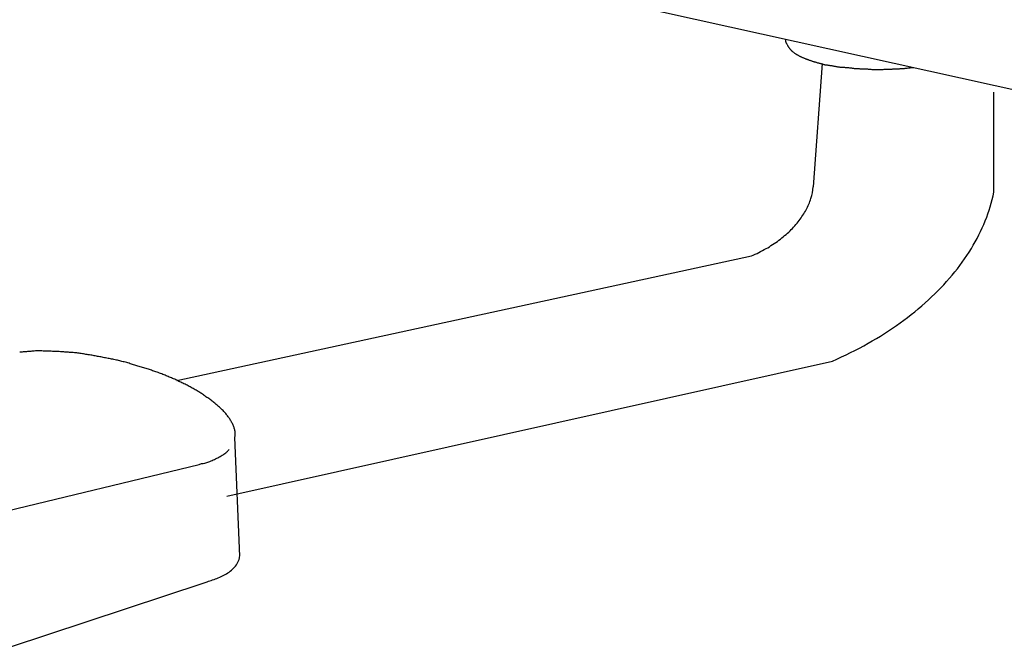
# Model space of a CAD drawing. Extents: x -424 to 186, y -4 to 301.
# Drawn here: x -190 to -186, y 56 to 59 of the extents above; entities that cross this region are included whole.
import ezdxf

# ---------------------------------------------------------------- set-up
doc = ezdxf.new("R2010")
doc.units = 0
doc.layers.add('PV', color=7, linetype='CONTINUOUS')

msp = doc.modelspace()

# ---------------------------------------------------------------- linework, layer by layer
at = {"layer": 'PV', "color": 7, "linetype": 'Continuous'}
for p, q in [((-188.4468, 59.359), (-184.8673, 58.5654)), ((-186.4899, 58.8474), (-186.533, 58.26)), ((-186.2505, 58.8195), (-186.2023, 58.8195)), ((-185.6717, 58.2346), (-185.6717, 58.7109)), ((-189.5681, 57.3368), (-186.8276, 57.9306)), ((-189.3287, 56.7855), (-186.4417, 57.4298)), ((-189.2667, 56.5), (-189.2908, 57.0655)), ((-189.3235, 57.0026), (-189.3184, 57.0086)), ((-190.4863, 56.6904), (-189.4614, 56.9371)), ((-189.4614, 56.9371), (-189.4493, 56.941)), ((-189.2684, 56.4918), (-189.2667, 56.5043)), ((-190.3657, 56.0659), (-189.4372, 56.3738)), ((-189.4372, 56.3738), (-189.4235, 56.3782))]:
    msp.add_line(p, q, dxfattribs=at)
for points, start_tangent, end_tangent in [([(-186.6656, 58.9624), (-186.6655, 58.9586), (-186.6651, 58.9548), (-186.6644, 58.9511), (-186.6633, 58.9476), (-186.6617, 58.9442), (-186.6597, 58.9409), (-186.657, 58.9379)], (0, -1), (0.707107, -0.707107)), ([(-186.657, 58.9379), (-186.6554, 58.9342), (-186.6536, 58.9307), (-186.6516, 58.9275), (-186.6494, 58.9244), (-186.647, 58.9212), (-186.6444, 58.918), (-186.6415, 58.9146)], (0.355995, -0.934488), (0.644136, -0.764911)), ([(-186.6415, 58.9146), (-186.6391, 58.9118), (-186.6363, 58.909), (-186.6331, 58.9063), (-186.6296, 58.9036), (-186.6258, 58.9008), (-186.6217, 58.8977), (-186.6174, 58.8944)], (0.6, -0.8), (0.784046, -0.620703)), ([(-186.6174, 58.8944), (-186.6142, 58.8924), (-186.6107, 58.8903), (-186.6069, 58.888), (-186.6029, 58.8857), (-186.5986, 58.8834), (-186.5943, 58.8813), (-186.5898, 58.8793)], (0.847998, -0.529999), (0.923077, -0.384615)), ([(-186.5898, 58.8793), (-186.5847, 58.8769), (-186.5795, 58.8747), (-186.5745, 58.8727), (-186.5695, 58.8709), (-186.5646, 58.8691), (-186.5599, 58.8673), (-186.5554, 58.8655)], (0.894427, -0.447214), (0.923077, -0.384615)), ([(-186.5554, 58.8655), (-186.5496, 58.8635), (-186.544, 58.8616), (-186.5386, 58.8598), (-186.5335, 58.8581), (-186.5285, 58.8565), (-186.5238, 58.8551), (-186.5192, 58.8539)], (0.945687, -0.32508), (0.970143, -0.242536)), ([(-186.5192, 58.8539), (-186.512, 58.8517), (-186.5053, 58.8498), (-186.499, 58.8481), (-186.4931, 58.8465), (-186.4876, 58.8451), (-186.4825, 58.8437), (-186.4779, 58.8423)], (0.951034, -0.309086), (0.948683, -0.316228)), ([(-186.4779, 58.8423), (-186.4708, 58.8415), (-186.4641, 58.8406), (-186.4578, 58.8397), (-186.4515, 58.8386), (-186.4451, 58.8376), (-186.4385, 58.8365), (-186.4314, 58.8354)], (0.995037, -0.099504), (0.988936, -0.14834)), ([(-186.4314, 58.8354), (-186.4256, 58.8343), (-186.4202, 58.8332), (-186.4147, 58.8323), (-186.4092, 58.8314), (-186.4033, 58.8308), (-186.397, 58.8304), (-186.39, 58.8302)], (0.982872, -0.184289), (1, 0)), ([(-186.39, 58.8302), (-186.3839, 58.8298), (-186.3775, 58.8294), (-186.3709, 58.8289), (-186.3643, 58.8283), (-186.3577, 58.8276), (-186.3513, 58.8266), (-186.3452, 58.8255)], (0.998053, -0.062378), (0.9769, -0.213697)), ([(-186.3452, 58.8255), (-186.3385, 58.8248), (-186.3316, 58.8243), (-186.3248, 58.8239), (-186.3179, 58.8236), (-186.3113, 58.8232), (-186.3048, 58.8227), (-186.2987, 58.822)], (0.993884, -0.110432), (0.992278, -0.124035)), ([(-186.154, 58.822), (-186.1467, 58.8221), (-186.1396, 58.8224), (-186.1326, 58.8227), (-186.1255, 58.8231), (-186.1185, 58.8234), (-186.1114, 58.8237), (-186.1041, 58.8238)], (1, 0), (1, 0)), ([(-186.1041, 58.8238), (-186.0975, 58.8246), (-186.0911, 58.8254), (-186.0846, 58.8263), (-186.0779, 58.8272), (-186.071, 58.8279), (-186.0637, 58.8283), (-186.0558, 58.8285)], (0.993884, 0.110432), (1, 0)), ([(-186.2987, 58.822), (-186.2915, 58.822), (-186.2846, 58.822), (-186.2779, 58.8218), (-186.2713, 58.8216), (-186.2646, 58.8211), (-186.2577, 58.8204), (-186.2505, 58.8195)], (1, 0), (0.988936, -0.14834)), ([(-186.2023, 58.8195), (-186.1955, 58.8203), (-186.1886, 58.8206), (-186.1817, 58.8207), (-186.1746, 58.8207), (-186.1677, 58.8208), (-186.1608, 58.8212), (-186.154, 58.822)], (0.986394, 0.164399), (0.986394, 0.164399)), ([(-186.8276, 57.9306), (-186.7582, 57.9656), (-186.6967, 58.0059), (-186.6438, 58.0508), (-186.6003, 58.0994), (-186.5668, 58.151), (-186.5442, 58.2048), (-186.533, 58.26)], (0.915519, 0.402274), (0.092319, 0.995729)), ([(-186.4417, 57.4298), (-186.2711, 57.5146), (-186.1179, 57.6124), (-185.9837, 57.7214), (-185.8703, 57.8399), (-185.7793, 57.9661), (-185.7126, 58.0983), (-185.6717, 58.2346)], (0.917025, 0.39883), (0.194348, 0.980933)), ([(-190.2417, 57.478), (-190.2526, 57.477), (-190.2634, 57.4761), (-190.2741, 57.4754), (-190.2846, 57.4746), (-190.295, 57.4738), (-190.3054, 57.473), (-190.3157, 57.472)], (-0.995037, -0.099504), (-0.994309, -0.106533)), ([(-190.1659, 57.4763), (-190.1775, 57.4769), (-190.1887, 57.4774), (-190.1997, 57.4777), (-190.2104, 57.4779), (-190.2209, 57.478), (-190.2313, 57.478), (-190.2417, 57.478)], (-0.998053, 0.062378), (-1, 0)), ([(-190.0901, 57.472), (-190.1011, 57.473), (-190.1119, 57.4738), (-190.1226, 57.4745), (-190.1333, 57.475), (-190.1441, 57.4755), (-190.1549, 57.4759), (-190.1659, 57.4763)], (-0.995037, 0.099504), (-0.999445, 0.033315)), ([(-190.0126, 57.4638), (-190.023, 57.4657), (-190.0337, 57.4673), (-190.0445, 57.4687), (-190.0556, 57.4699), (-190.0669, 57.4708), (-190.0784, 57.4715), (-190.0901, 57.472)], (-0.981249, 0.192745), (-0.999512, 0.031235)), ([(-189.9351, 57.4504), (-189.9455, 57.4524), (-189.9561, 57.4544), (-189.967, 57.4563), (-189.9781, 57.4582), (-189.9894, 57.4601), (-190.0009, 57.4619), (-190.0126, 57.4638)], (-0.981249, 0.192745), (-0.988012, 0.154377)), ([(-189.8558, 57.4349), (-189.867, 57.4372), (-189.8783, 57.4394), (-189.8897, 57.4416), (-189.9012, 57.4438), (-189.9126, 57.446), (-189.9239, 57.4482), (-189.9351, 57.4504)], (-0.980581, 0.196116), (-0.980581, 0.196116)), ([(-189.7783, 57.4134), (-189.7895, 57.4174), (-189.8008, 57.4209), (-189.8121, 57.424), (-189.8233, 57.4269), (-189.8344, 57.4296), (-189.8453, 57.4322), (-189.8558, 57.4349)], (-0.933746, 0.357936), (-0.965948, 0.258736)), ([(-189.7025, 57.3914), (-189.7137, 57.3949), (-189.7249, 57.3983), (-189.7361, 57.4016), (-189.7472, 57.4048), (-189.758, 57.4079), (-189.7684, 57.4107), (-189.7783, 57.4134)], (-0.953342, 0.301892), (-0.965616, 0.259973)), ([(-189.6284, 57.3643), (-189.6391, 57.3686), (-189.6501, 57.3727), (-189.6612, 57.3766), (-189.6723, 57.3804), (-189.683, 57.3841), (-189.6932, 57.3878), (-189.7025, 57.3914)], (-0.919145, 0.393919), (-0.923077, 0.384615)), ([(-189.5578, 57.3333), (-189.5676, 57.3384), (-189.5777, 57.3432), (-189.588, 57.3476), (-189.5983, 57.3519), (-189.6086, 57.356), (-189.6187, 57.3601), (-189.6284, 57.3643)], (-0.873364, 0.487068), (-0.914535, 0.404506)), ([(-189.4889, 57.2989), (-189.4986, 57.3039), (-189.5084, 57.3091), (-189.5184, 57.3143), (-189.5283, 57.3194), (-189.5383, 57.3244), (-189.5481, 57.329), (-189.5578, 57.3333)], (-0.887496, 0.460815), (-0.920967, 0.38964)), ([(-189.4286, 57.2592), (-189.4368, 57.2658), (-189.4449, 57.2718), (-189.4533, 57.2775), (-189.4617, 57.2829), (-189.4705, 57.2881), (-189.4795, 57.2934), (-189.4889, 57.2989)], (-0.765362, 0.6436), (-0.866186, 0.499722)), ([(-189.3718, 57.217), (-189.3792, 57.2234), (-189.3867, 57.2298), (-189.3943, 57.2363), (-189.4023, 57.2425), (-189.4106, 57.2485), (-189.4193, 57.2541), (-189.4286, 57.2592)], (-0.761939, 0.647648), (-0.894427, 0.447214)), ([(-189.3253, 57.1684), (-189.3313, 57.1758), (-189.3375, 57.1831), (-189.3439, 57.1902), (-189.3506, 57.1971), (-189.3574, 57.2039), (-189.3645, 57.2105), (-189.3718, 57.217)], (-0.615271, 0.788316), (-0.752577, 0.658505)), ([(-189.296, 57.1171), (-189.2991, 57.1247), (-189.3027, 57.1322), (-189.3066, 57.1397), (-189.3108, 57.1471), (-189.3154, 57.1543), (-189.3202, 57.1614), (-189.3253, 57.1684)], (-0.363542, 0.931578), (-0.603443, 0.797406)), ([(-189.2908, 57.0655), (-189.2897, 57.0723), (-189.2891, 57.0795), (-189.2892, 57.0869), (-189.29, 57.0944), (-189.2913, 57.1021), (-189.2933, 57.1097), (-189.296, 57.1171)], (0.21693, 0.976187), (-0.371391, 0.928477)), ([(-189.4493, 56.941), (-189.4346, 56.9438), (-189.4153, 56.95), (-189.3937, 56.9588), (-189.3716, 56.9693), (-189.3512, 56.9807), (-189.3345, 56.9921), (-189.3235, 57.0026)], (0.998053, 0.062378), (0.602407, 0.798189)), ([(-189.4235, 56.3782), (-189.3969, 56.3869), (-189.3697, 56.3971), (-189.3431, 56.4093), (-189.3184, 56.4243), (-189.2969, 56.4426), (-189.2798, 56.4649), (-189.2684, 56.4918)], (0.952029, 0.306009), (0.265156, 0.964205))]:
    msp.add_spline(points, degree=3, dxfattribs=dict(at, start_tangent=start_tangent, end_tangent=end_tangent))

doc.saveas('drawing.dxf')
